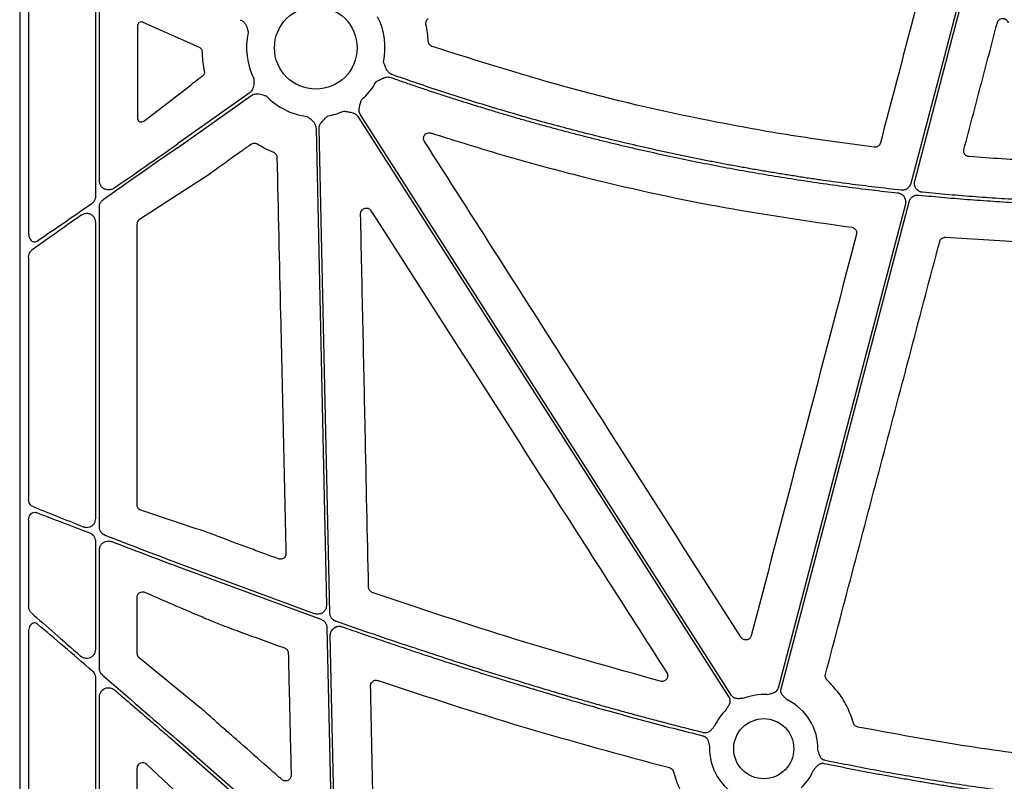
# Model space of a CAD drawing. Extents: x 61 to 1910, y 7 to 1481.
# Drawn here: x 61 to 192, y 540 to 642 of the extents above; entities that cross this region are included whole.
import ezdxf

# ---------------------------------------------------------------- set-up
doc = ezdxf.new("R2010")
doc.units = 0
doc.header["$LTSCALE"] = 5
doc.header["$MEASUREMENT"] = 0
doc.layers.get('0').update_dxf_attribs({"linetype": 'CONTINUOUS'})

# ---------------------------------------------------------------- blocks, each defined once
blk = doc.blocks.new('STORMBRIXX čeona stjenka - nacrt')
for p, q in [((-291, 563), (-291, 14.99)), ((-289.82, 237.22), (-289.82, 199.28)), ((-280.88, 204.28), (-280.88, 234.39)), ((-280.41, 206.31), (-280.41, 233.27)), ((-275.32, 226.98), (-275.32, 214.6)), ((-267.16, 224.09), (-274.6, 227.4)), ((-267.16, 224.09), (-267.06, 224.04)), ((-274.49, 214.25), (-268.21, 219.08)), ((-260.49, 217.96), (-270, 211.22)), ((-270, 210.71), (-260.26, 217.62)), ((-251.58, 213.26), (-250.19, 149.84)), ((-260.42, 211.04), (-260.22, 211.18)), ((-275.05, 201.19), (-265.68, 207.29)), ((-280.41, 160.24), (-280.41, 202.8)), ((-280.88, 161.37), (-280.88, 200.76)), ((-275.39, 163.16), (-275.39, 200.58)), ((-167.81, 198.79), (-152.76, 197.87)), ((-289.82, 196.11), (-289.82, 163.94)), ((-289.82, 161.15), (-289.82, 149.74)), ((-280.88, 143.95), (-280.88, 158.28)), ((-280.41, 141.43), (-280.41, 157.16)), ((-251.79, 148.69), (-270, 155.41)), ((-270, 154.97), (-250.92, 147.94)), ((-275.39, 143.37), (-275.39, 150.89)), ((-267.97, 148.78), (-266.7, 148.25)), ((-265.39, 147.69), (-264.07, 147.16)), ((-250.12, 146.83), (-249.45, 116.5)), ((-289.82, 146.3), (-289.82, 91.07)), ((-266.98, 136.18), (-275.12, 142.81)), ((-280.88, 86.3), (-280.88, 140.13)), ((-280.41, 84.22), (-280.41, 137.62)), ((-264.3, 133.78), (-264.38, 133.85)), ((-251.45, 115.57), (-270, 131.87)), ((-274.09, 128.61), (-269.79, 124.56)), ((-275.39, 86.4), (-275.39, 128.15))]:
    blk.add_line(p, q)
at = {"flags": 128}
for points in [[(-163.42, 240.29), (-168.47, 221.06), (-172.44, 205.96)], [(-171.93, 206.28), (-166.94, 225.29), (-163.01, 240.22)], [(-196.3, 137.81), (-223.94, 181.08), (-245.66, 215.07)], [(-246, 214.85), (-218.36, 171.58), (-196.64, 137.59)], [(-249.75, 148.79), (-250.55, 184.9), (-251.17, 213.27)], [(-173.17, 203.21), (-182.65, 167.13), (-190.1, 138.79)], [(-189.7, 138.68), (-180.16, 174.99), (-172.66, 203.52)], [(-248.98, 113.93), (-249.38, 131.77), (-249.68, 145.78)], [(-270, 131.32), (-258.68, 121.37), (-249.78, 113.56)]]:
    blk.add_lwpolyline(points, dxfattribs=at)
for centre, radius in [((-251.61, 224.01), 5.5), ((-192.01, 130.72), 4)]:
    blk.add_circle(centre, radius)
for centre, radius, start, end in [((-251.61, 224.01), 9.21, 348.0601, 26.6677), ((-251.61, 224.01), 9.21, 167.1894, 206.6677), ((-251.61, 224.01), 9.21, 311.2597, 330.6917), ((-251.61, 224.01), 9.21, 224.0341, 262.5784), ((-251.61, 224.01), 9.21, 279.9448, 293.8933), ((-192.01, 130.72), 7.21, 86.4013, 111.4482), ((-192.01, 130.72), 7.21, 358.7905, 64.1448), ((-192.01, 130.72), 7.21, 133.7047, 155.5366), ((-192.01, 130.72), 7.21, 177.7987, 244.1448), ((-192.01, 130.72), 7.21, 313.7047, 336.5314)]:
    blk.add_arc(centre, radius, start, end)
for centre, major_axis, ratio, start_param, end_param in [((-274.8, 226.95), (0.458, -0.259), 0.937272, 1.673504, 3.629748), ((-274.8, 214.64), (0.443, 0.292), 0.923565, 2.593786, 4.789782), ((-270, 211.69), (30, 20.93), 0.010616, 4.417913, 4.704983), ((-270, 210.24), (30, 20.93), 0.010616, 1.56339, 1.899686), ((-270, 211.69), (30, 20.93), 0.010616, 4.032252, 4.315134), ((-270, 210.24), (30, 20.93), 0.010616, 2.005638, 2.266932), ((-274.61, 200.57), (0.755, -0.193), 0.960015, 2.418329, 3.382255), ((-270, 132.38), (30, -25.91), 0.009813, 4.015198, 4.274828), ((-270, 130.8), (30, -25.91), 0.009813, 1.965519, 2.249799), ((-274.61, 143.39), (0.76, 0.172), 0.961006, 2.926982, 3.786544), ((-270, 132.38), (30, -25.91), 0.009813, 4.381078, 4.720864), ((-274.61, 128.09), (0.653, -0.461), 0.91528, 1.416416, 3.714839)]:
    blk.add_ellipse(centre, major_axis=major_axis, ratio=ratio, start_param=start_param, end_param=end_param)
for points, knots in [([(-169.52, 237.91), (-170.68, 233.48), (-173, 224.63), (-175.33, 215.77), (-176.49, 211.35)], [0, 0, 0, 0, 0.5, 1, 1, 1, 1]), ([(-261.68, 227.75), (-261.54, 227.68), (-261.26, 227.53), (-260.9, 227.08), (-260.73, 226.62), (-260.64, 226.25), (-260.61, 226.12), (-260.6, 226.05), (-260.6, 226.05)], [0, 0, 0, 0, 0.225485, 0.450124, 0.808869, 0.902761, 0.996695, 1, 1, 1, 1]), ([(-236.95, 227.12), (-236.95, 227.16), (-236.97, 227.28), (-236.95, 227.49), (-236.84, 227.72), (-236.71, 227.84), (-236.65, 227.89)], [0, 0, 0, 0, 0.1301533, 0.4200047, 0.709972, 1, 1, 1, 1]), ([(-236.65, 224.86), (-236.67, 225.24), (-236.73, 226), (-236.88, 226.75), (-236.95, 227.12)], [0, 0, 0, 0, 0.498524, 1, 1, 1, 1]), ([(-165.38, 210.47), (-164.63, 213.29), (-163.15, 218.92), (-161.67, 224.55), (-160.93, 227.37)], [0, 0, 0, 0, 0.5000002, 1, 1, 1, 1]), ([(-160.93, 227.37), (-160.9, 227.43), (-160.85, 227.58), (-160.69, 227.76), (-160.47, 227.89), (-160.22, 227.94), (-159.97, 227.91), (-159.74, 227.78), (-159.56, 227.6), (-159.5, 227.43), (-159.47, 227.35)], [0, 0, 0, 0, 0.107314, 0.234461, 0.360908, 0.487311, 0.614328, 0.742403, 0.871219, 1, 1, 1, 1]), ([(-267.06, 224.04), (-267, 224.01), (-266.91, 223.96), (-266.81, 223.82), (-266.77, 223.7), (-266.76, 223.62), (-266.76, 223.59)], [0, 0, 0, 0, 0.382975, 0.646007, 0.860059, 1, 1, 1, 1]), ([(-236.14, 224.19), (-236.18, 224.21), (-236.3, 224.26), (-236.47, 224.39), (-236.61, 224.61), (-236.63, 224.78), (-236.65, 224.86)], [0, 0, 0, 0, 0.148499, 0.432226, 0.716115, 1, 1, 1, 1]), ([(-177.3, 210.79), (-180.78, 211.25), (-187.74, 212.17), (-201.1, 214.57), (-217.35, 218.23), (-229.87, 222.2), (-236.14, 224.19)], [0, 0, 0, 0, 0.174104, 0.348431, 0.673485, 1, 1, 1, 1]), ([(-266.76, 223.59), (-266.75, 223.44), (-266.74, 222.93), (-266.65, 221.99), (-266.51, 221.22), (-266.43, 220.81)], [0, 0, 0, 0, 0.152854, 0.549308, 1, 1, 1, 1]), ([(-241.46, 220.44), (-241.49, 220.45), (-241.55, 220.47), (-241.64, 220.52), (-241.73, 220.58), (-241.81, 220.64), (-241.89, 220.72), (-242, 220.83), (-242.12, 221.01), (-242.24, 221.22), (-242.34, 221.46), (-242.45, 221.74), (-242.54, 221.96), (-242.6, 222.1)], [0, 0, 0, 0, 0.048819, 0.09772, 0.147125, 0.197446, 0.24907, 0.302356, 0.421903, 0.559559, 0.650614, 0.786285, 1, 1, 1, 1]), ([(-266.62, 220.29), (-266.72, 220.22), (-267.03, 219.98), (-267.56, 219.58), (-268, 219.24), (-268.21, 219.08)], [0, 0, 0, 0, 0.182269, 0.591136, 1, 1, 1, 1]), ([(-266.43, 220.81), (-266.43, 220.76), (-266.42, 220.68), (-266.44, 220.55), (-266.49, 220.42), (-266.56, 220.34), (-266.61, 220.3), (-266.62, 220.29)], [0, 0, 0, 0, 0.202679, 0.405348, 0.610133, 0.913639, 1, 1, 1, 1]), ([(-243.58, 219.5), (-243.45, 219.57), (-243.23, 219.69), (-242.96, 219.83), (-242.73, 219.95), (-242.52, 220.04), (-242.28, 220.11), (-242.05, 220.13), (-241.84, 220.12), (-241.71, 220.08), (-241.64, 220.07)], [0, 0, 0, 0, 0.213906, 0.362728, 0.44062, 0.578315, 0.697787, 0.802613, 0.902291, 1, 1, 1, 1]), ([(-173.73, 205.07), (-174.31, 205.13), (-175.47, 205.26), (-177.19, 205.46), (-178.92, 205.67), (-180.65, 205.89), (-182.37, 206.12), (-184.1, 206.36), (-185.82, 206.61), (-187.54, 206.88), (-189.26, 207.15), (-190.97, 207.43), (-192.69, 207.72), (-194.4, 208.02), (-196.11, 208.33), (-197.82, 208.65), (-199.53, 208.98), (-201.23, 209.32), (-202.94, 209.67), (-204.64, 210.03), (-206.34, 210.4), (-208.61, 210.91), (-211.44, 211.57), (-214.82, 212.4), (-218.19, 213.27), (-221.55, 214.17), (-224.89, 215.12), (-228.23, 216.1), (-231.55, 217.13), (-234.87, 218.19), (-238.17, 219.29), (-240.36, 220.06), (-241.46, 220.44)], [0, 0, 0, 0, 0.025024, 0.050041, 0.075051, 0.100055, 0.125054, 0.150049, 0.175041, 0.200029, 0.225016, 0.250002, 0.274989, 0.299976, 0.324964, 0.349955, 0.37495, 0.399948, 0.424952, 0.449961, 0.474977, 0.500001, 0.550039, 0.600051, 0.650043, 0.700022, 0.749995, 0.799968, 0.849948, 0.899942, 0.949958, 1, 1, 1, 1]), ([(-259.85, 219.87), (-259.85, 219.87), (-259.85, 219.8), (-259.84, 219.67), (-259.84, 219.29), (-259.89, 218.81), (-260.14, 218.28), (-260.37, 218.07), (-260.49, 217.96)], [0, 0, 0, 0, 0.003286, 0.097237, 0.191123, 0.549869, 0.774492, 1, 1, 1, 1]), ([(-241.64, 220.07), (-241.1, 219.87), (-240.01, 219.49), (-238.37, 218.93), (-236.72, 218.37), (-235.08, 217.83), (-233.43, 217.3), (-231.78, 216.77), (-230.12, 216.26), (-228.47, 215.75), (-226.81, 215.25), (-225.14, 214.77), (-223.48, 214.29), (-221.81, 213.82), (-220.14, 213.37), (-218.47, 212.92), (-216.79, 212.48), (-215.11, 212.05), (-213.43, 211.63), (-211.74, 211.22), (-210.06, 210.82), (-207.8, 210.3), (-204.98, 209.68), (-201.59, 208.97), (-198.19, 208.29), (-194.78, 207.66), (-191.37, 207.07), (-187.95, 206.52), (-184.52, 206), (-181.09, 205.53), (-177.65, 205.09), (-175.35, 204.83), (-174.2, 204.7)], [0, 0, 0, 0, 0.025024, 0.050041, 0.075051, 0.100055, 0.125054, 0.150049, 0.17504, 0.200029, 0.225016, 0.250003, 0.274989, 0.299976, 0.324965, 0.349956, 0.37495, 0.399949, 0.424952, 0.449962, 0.474978, 0.500001, 0.550039, 0.60005, 0.650042, 0.700022, 0.749995, 0.799968, 0.849949, 0.899943, 0.949958, 1, 1, 1, 1]), ([(-260.26, 217.62), (-260.12, 217.7), (-259.84, 217.86), (-259.26, 217.91), (-258.79, 217.8), (-258.43, 217.68), (-258.3, 217.63), (-258.24, 217.6), (-258.24, 217.6)], [0, 0, 0, 0, 0.225499, 0.450143, 0.80887, 0.902761, 0.996702, 1, 1, 1, 1]), ([(-245.66, 215.07), (-245.67, 215.1), (-245.71, 215.16), (-245.75, 215.25), (-245.79, 215.35), (-245.81, 215.45), (-245.83, 215.55), (-245.84, 215.71), (-245.83, 215.93), (-245.79, 216.16), (-245.72, 216.41), (-245.64, 216.7), (-245.58, 216.94), (-245.54, 217.08)], [0, 0, 0, 0, 0.048809, 0.097706, 0.147116, 0.197445, 0.249082, 0.302385, 0.421776, 0.559539, 0.649292, 0.786223, 1, 1, 1, 1]), ([(-252.8, 214.87), (-252.8, 214.87), (-252.74, 214.83), (-252.63, 214.76), (-252.31, 214.55), (-251.95, 214.24), (-251.65, 213.74), (-251.6, 213.42), (-251.58, 213.26)], [0, 0, 0, 0, 0.003291, 0.097234, 0.191112, 0.549853, 0.774498, 1, 1, 1, 1]), ([(-251.17, 213.27), (-251.17, 213.31), (-251.17, 213.38), (-251.16, 213.48), (-251.14, 213.58), (-251.11, 213.68), (-251.06, 213.78), (-250.99, 213.92), (-250.87, 214.1), (-250.71, 214.28), (-250.53, 214.46), (-250.31, 214.66), (-250.13, 214.83), (-250.02, 214.93)], [0, 0, 0, 0, 0.048809, 0.097706, 0.147116, 0.197445, 0.249082, 0.302385, 0.421776, 0.559539, 0.649292, 0.786223, 1, 1, 1, 1]), ([(-247.88, 215.58), (-247.74, 215.56), (-247.5, 215.52), (-247.19, 215.47), (-246.95, 215.42), (-246.71, 215.36), (-246.48, 215.27), (-246.29, 215.15), (-246.12, 215.01), (-246.04, 214.9), (-246, 214.85)], [0, 0, 0, 0, 0.213837, 0.350709, 0.440586, 0.578169, 0.697812, 0.802607, 0.902274, 1, 1, 1, 1]), ([(-237.15, 211.56), (-237.16, 211.58), (-237.22, 211.67), (-237.28, 211.86), (-237.27, 212.11), (-237.18, 212.35), (-237.01, 212.55), (-236.79, 212.68), (-236.54, 212.73), (-236.37, 212.69), (-236.29, 212.68)], [0, 0, 0, 0, 0.037637, 0.174875, 0.311726, 0.448549, 0.585737, 0.723556, 0.861798, 1, 1, 1, 1]), ([(-236.29, 212.68), (-232.94, 211.62), (-226.24, 209.52), (-213.61, 206.15), (-198.33, 202.73), (-186.32, 200.99), (-180.31, 200.12)], [0, 0, 0, 0, 0.183164, 0.366545, 0.682711, 1, 1, 1, 1]), ([(-263.13, 209.13), (-262.78, 209.38), (-262.55, 209.54), (-262.32, 209.7), (-262.08, 209.86), (-261.85, 210.03), (-261.62, 210.19), (-261.22, 210.47), (-260.82, 210.76), (-260.42, 211.04)], [0, 0, 0, 0, 0.000844158, 0.000844158, 0.000844158, 0.001688315, 0.001688315, 0.001688315, 0.003162635, 0.003162635, 0.003162635, 0.003162635]), ([(-260.22, 211.18), (-260.19, 211.2), (-260.09, 211.26), (-259.89, 211.32), (-259.63, 211.32), (-259.48, 211.24), (-259.4, 211.21)], [0, 0, 0, 0, 0.130348, 0.420236, 0.710104, 1, 1, 1, 1]), ([(-259.4, 211.21), (-259.09, 211.03), (-258.4, 210.62), (-257.66, 210.3), (-257.25, 210.12)], [0, 0, 0, 0, 0.443189, 1, 1, 1, 1]), ([(-195.03, 145.54), (-198.8, 151.45), (-206.33, 163.26), (-220.37, 185.27), (-230.65, 201.37), (-237.15, 211.56)], [0, 0, 0, 0, 0.268433, 0.536865, 1, 1, 1, 1]), ([(-176.49, 211.35), (-176.49, 211.33), (-176.52, 211.22), (-176.62, 211.06), (-176.81, 210.89), (-177.05, 210.79), (-177.22, 210.79), (-177.3, 210.79)], [0, 0, 0, 0, 0.060612, 0.295422, 0.530205, 0.765103, 1, 1, 1, 1]), ([(-257.25, 210.12), (-257.21, 210.11), (-257.1, 210.06), (-256.94, 209.92), (-256.81, 209.7), (-256.79, 209.53), (-256.78, 209.45)], [0, 0, 0, 0, 0.130698, 0.420503, 0.710234, 1, 1, 1, 1]), ([(-164.71, 209.53), (-164.73, 209.53), (-164.82, 209.54), (-165, 209.6), (-165.21, 209.76), (-165.35, 209.97), (-165.42, 210.22), (-165.39, 210.39), (-165.38, 210.47)], [0, 0, 0, 0, 0.036118, 0.228615, 0.421147, 0.613929, 0.806978, 1, 1, 1, 1]), ([(-265.68, 207.29), (-265.31, 207.55), (-264.83, 207.89), (-263.95, 208.53), (-263.47, 208.88), (-263.13, 209.13)], [0, 0, 0, 0, 0.475284, 0.621517, 1, 1, 1, 1]), ([(-256.78, 209.45), (-256.62, 202.44), (-256.34, 190.15), (-255.94, 172.57), (-255.7, 161.99), (-255.58, 156.71)], [0, 0, 0, 0, 0.3984783, 0.6992383, 1, 1, 1, 1]), ([(-278.49, 205.31), (-278.55, 205.28), (-278.73, 205.16), (-279.09, 205.08), (-279.51, 205.12), (-279.89, 205.29), (-280.18, 205.57), (-280.37, 205.92), (-280.4, 206.18), (-280.41, 206.31)], [0, 0, 0, 0, 0.077573, 0.241593, 0.405351, 0.563233, 0.712549, 0.85644, 1, 1, 1, 1]), ([(-172.44, 205.96), (-172.45, 205.92), (-172.47, 205.85), (-172.52, 205.76), (-172.56, 205.66), (-172.64, 205.54), (-172.75, 205.41), (-172.92, 205.27), (-173.11, 205.16), (-173.31, 205.09), (-173.52, 205.06), (-173.66, 205.06), (-173.73, 205.07)], [0, 0, 0, 0, 0.062576, 0.124578, 0.18649, 0.2488, 0.373975, 0.499461, 0.624668, 0.75019, 0.874758, 1, 1, 1, 1]), ([(-170.89, 204.78), (-170.92, 204.78), (-170.99, 204.79), (-171.09, 204.81), (-171.19, 204.84), (-171.29, 204.88), (-171.42, 204.96), (-171.59, 205.08), (-171.77, 205.28), (-171.89, 205.51), (-171.96, 205.73), (-171.98, 205.93), (-171.97, 206.11), (-171.95, 206.22), (-171.93, 206.28)], [0, 0, 0, 0, 0.050318, 0.100027, 0.149497, 0.199103, 0.249215, 0.374419, 0.499879, 0.625136, 0.750657, 0.833802, 0.916336, 1, 1, 1, 1]), ([(-174.2, 204.7), (-174.16, 204.7), (-174.1, 204.69), (-174, 204.67), (-173.9, 204.63), (-173.81, 204.59), (-173.67, 204.52), (-173.5, 204.39), (-173.33, 204.2), (-173.21, 203.97), (-173.15, 203.74), (-173.13, 203.54), (-173.13, 203.37), (-173.16, 203.26), (-173.17, 203.21)], [0, 0, 0, 0, 0.050352, 0.1001, 0.149611, 0.199255, 0.2494, 0.374688, 0.500233, 0.625556, 0.751144, 0.83412, 0.916502, 1, 1, 1, 1]), ([(-172.66, 203.52), (-172.65, 203.55), (-172.63, 203.62), (-172.59, 203.72), (-172.54, 203.81), (-172.47, 203.93), (-172.35, 204.07), (-172.19, 204.21), (-172, 204.31), (-171.8, 204.38), (-171.59, 204.42), (-171.45, 204.41), (-171.38, 204.41)], [0, 0, 0, 0, 0.0623589, 0.1241535, 0.1858574, 0.2479464, 0.3735627, 0.4994948, 0.6251073, 0.7510418, 0.8751828, 1, 1, 1, 1]), ([(-171.38, 204.41), (-170.81, 204.35), (-169.66, 204.24), (-167.94, 204.09), (-166.21, 203.94), (-164.49, 203.8), (-162.77, 203.68), (-161.04, 203.56), (-159.32, 203.45), (-157.59, 203.36), (-155.87, 203.27), (-154.14, 203.19), (-152.41, 203.13), (-150.68, 203.07), (-149.53, 203.04), (-148.96, 203.03)], [0, 0, 0, 0, 0.076951, 0.153888, 0.230814, 0.307731, 0.384641, 0.461547, 0.538453, 0.615359, 0.692269, 0.769186, 0.846112, 0.923049, 1, 1, 1, 1]), ([(-149.71, 203.46), (-150.3, 203.48), (-151.48, 203.51), (-153.25, 203.57), (-155.02, 203.65), (-156.78, 203.73), (-158.55, 203.82), (-160.31, 203.93), (-162.08, 204.04), (-163.84, 204.17), (-165.6, 204.3), (-167.37, 204.45), (-169.13, 204.61), (-170.3, 204.72), (-170.89, 204.78)], [0, 0, 0, 0, 0.08336, 0.166705, 0.250039, 0.333364, 0.416684, 0.5, 0.583316, 0.666636, 0.749961, 0.833295, 0.91664, 1, 1, 1, 1]), ([(-281.4, 203.3), (-281.38, 203.32), (-281.25, 203.41), (-281.06, 203.62), (-280.91, 203.95), (-280.89, 204.18), (-280.88, 204.28)], [0, 0, 0, 0, 0.079717, 0.412048, 0.741305, 1, 1, 1, 1]), ([(-280.41, 202.8), (-280.41, 202.81), (-280.41, 202.97), (-280.35, 203.25), (-280.15, 203.57), (-279.98, 203.72), (-279.9, 203.78)], [0, 0, 0, 0, 0.0419419, 0.3883694, 0.7380857, 1, 1, 1, 1]), ([(-280.88, 200.76), (-280.9, 200.9), (-280.93, 201.18), (-281.16, 201.56), (-281.51, 201.84), (-281.96, 201.97), (-282.41, 201.93), (-282.69, 201.81), (-282.82, 201.72), (-282.84, 201.71)], [0, 0, 0, 0, 0.145924, 0.296348, 0.462862, 0.641712, 0.820904, 0.977576, 1, 1, 1, 1]), ([(-245.65, 201.91), (-245.64, 201.97), (-245.64, 202.12), (-245.55, 202.33), (-245.38, 202.52), (-245.16, 202.65), (-244.91, 202.7), (-244.66, 202.66), (-244.42, 202.54), (-244.32, 202.4), (-244.27, 202.33)], [0, 0, 0, 0, 0.0902213, 0.2198539, 0.3489417, 0.4780191, 0.607587, 0.7380238, 0.869024, 1, 1, 1, 1]), ([(-244.59, 152.23), (-244.74, 159.23), (-244.99, 171.01), (-245.34, 187.58), (-245.55, 197.14), (-245.65, 201.91)], [0, 0, 0, 0, 0.4229602, 0.7114794, 1, 1, 1, 1]), ([(-244.27, 202.33), (-240.49, 196.43), (-232.94, 184.63), (-219.82, 164.12), (-210.47, 149.53), (-204.91, 140.83)], [0, 0, 0, 0, 0.287904, 0.575808, 1, 1, 1, 1]), ([(-289.82, 199.28), (-289.81, 199.15), (-289.79, 198.88), (-289.64, 198.53), (-289.41, 198.28), (-289.15, 198.16), (-288.9, 198.17), (-288.76, 198.25), (-288.69, 198.28)], [0, 0, 0, 0, 0.186769, 0.37438, 0.556212, 0.723092, 0.874925, 1, 1, 1, 1]), ([(-180.31, 200.12), (-180.22, 200.1), (-180.05, 200.06), (-179.84, 199.9), (-179.7, 199.69), (-179.63, 199.44), (-179.66, 199.27), (-179.67, 199.19)], [0, 0, 0, 0, 0.206784, 0.405078, 0.60334, 0.801664, 1, 1, 1, 1]), ([(-183.8, 140.6), (-181.27, 150.2), (-176.2, 169.41), (-171.13, 188.63), (-168.6, 198.23)], [0, 0, 0, 0, 0.499995, 1, 1, 1, 1]), ([(-168.6, 198.23), (-168.6, 198.25), (-168.57, 198.34), (-168.49, 198.5), (-168.3, 198.68), (-168.06, 198.79), (-167.9, 198.79), (-167.81, 198.79)], [0, 0, 0, 0, 0.035249, 0.276327, 0.517476, 0.758735, 1, 1, 1, 1]), ([(-289.82, 196.11), (-289.82, 196.14), (-289.82, 196.29), (-289.77, 196.56), (-289.63, 196.86), (-289.48, 197), (-289.41, 197.06)], [0, 0, 0, 0, 0.0875032, 0.4007903, 0.6992641, 1, 1, 1, 1]), ([(-289.28, 162.97), (-289.34, 163), (-289.48, 163.07), (-289.66, 163.28), (-289.8, 163.59), (-289.82, 163.83), (-289.82, 163.94)], [0, 0, 0, 0, 0.185671, 0.455617, 0.728364, 1, 1, 1, 1]), ([(-289.28, 162.97), (-288.24, 162.54), (-286.13, 161.69), (-283.77, 160.75), (-282.58, 160.27)], [0, 0, 0, 0, 0.495887, 1, 1, 1, 1]), ([(-274.88, 162.47), (-274.97, 162.51), (-275.13, 162.58), (-275.29, 162.78), (-275.37, 162.97), (-275.38, 163.09), (-275.39, 163.16)], [0, 0, 0, 0, 0.381461, 0.637577, 0.818366, 1, 1, 1, 1]), ([(-266.46, 159.66), (-267.87, 160.12), (-270.68, 161.05), (-273.48, 162), (-274.88, 162.47)], [0, 0, 0, 0, 0.499998, 1, 1, 1, 1]), ([(-289.82, 161.15), (-289.82, 161.23), (-289.81, 161.42), (-289.72, 161.71), (-289.55, 161.97), (-289.33, 162.14), (-289.08, 162.22), (-288.91, 162.17), (-288.82, 162.15)], [0, 0, 0, 0, 0.119006, 0.302651, 0.480817, 0.654432, 0.827171, 1, 1, 1, 1]), ([(-281.66, 159.4), (-282.91, 159.88), (-285.43, 160.85), (-287.69, 161.71), (-288.82, 162.15)], [0, 0, 0, 0, 0.495483, 1, 1, 1, 1]), ([(-282.58, 160.27), (-282.44, 160.23), (-282.16, 160.15), (-281.74, 160.21), (-281.38, 160.38), (-281.11, 160.65), (-280.92, 160.99), (-280.9, 161.24), (-280.88, 161.37)], [0, 0, 0, 0, 0.189882, 0.37202, 0.539611, 0.69604, 0.848225, 1, 1, 1, 1]), ([(-279.64, 159.11), (-279.64, 159.11), (-279.73, 159.14), (-279.92, 159.26), (-280.18, 159.5), (-280.37, 159.85), (-280.4, 160.11), (-280.41, 160.24)], [0, 0, 0, 0, 0.000134, 0.197669, 0.471243, 0.735959, 1, 1, 1, 1]), ([(-280.88, 158.28), (-280.89, 158.37), (-280.9, 158.57), (-281.03, 158.9), (-281.27, 159.19), (-281.51, 159.34), (-281.64, 159.39), (-281.66, 159.4)], [0, 0, 0, 0, 0.169619, 0.405457, 0.702038, 0.95167, 1, 1, 1, 1]), ([(-270, 155.41), (-271.62, 156.03), (-274.9, 157.26), (-278.05, 158.49), (-279.64, 159.11)], [0, 0, 0, 0, 0.4941203, 1, 1, 1, 1]), ([(-265, 159.13), (-265.43, 159.29), (-265.96, 159.48), (-266.38, 159.63), (-266.46, 159.66)], [0, 0, 0, 0, 0.812409, 1, 1, 1, 1]), ([(-262.41, 158.14), (-262.64, 158.23), (-262.88, 158.32), (-263.12, 158.41), (-263.36, 158.5), (-263.59, 158.59), (-263.83, 158.68)], [0, 0, 0, 0, 0.000760545, 0.000760545, 0.000760545, 0.001521092, 0.001521092, 0.001521092, 0.001521092]), ([(-280.41, 157.16), (-280.41, 157.23), (-280.39, 157.45), (-280.26, 157.79), (-279.97, 158.12), (-279.59, 158.32), (-279.17, 158.4), (-278.89, 158.32), (-278.75, 158.29)], [0, 0, 0, 0, 0.095948, 0.269023, 0.450746, 0.635339, 0.817618, 1, 1, 1, 1]), ([(-278.75, 158.29), (-277.33, 157.75), (-274.46, 156.65), (-271.5, 155.53), (-270, 154.97)], [0, 0, 0, 0, 0.49516, 1, 1, 1, 1]), ([(-256.58, 155.99), (-257.19, 156.21), (-258.47, 156.68), (-260.41, 157.4), (-261.74, 157.9), (-262.41, 158.14)], [0, 0, 0, 0, 0.31389, 0.656943, 1, 1, 1, 1]), ([(-255.58, 156.71), (-255.58, 156.64), (-255.59, 156.49), (-255.68, 156.28), (-255.86, 156.09), (-256.08, 155.97), (-256.34, 155.92), (-256.5, 155.96), (-256.58, 155.99)], [0, 0, 0, 0, 0.133827, 0.306996, 0.479962, 0.653094, 0.826551, 1, 1, 1, 1]), ([(-244.09, 151.53), (-244.14, 151.55), (-244.26, 151.61), (-244.43, 151.75), (-244.56, 151.97), (-244.58, 152.14), (-244.59, 152.23)], [0, 0, 0, 0, 0.16798, 0.44511, 0.72257, 1, 1, 1, 1]), ([(-275.39, 150.89), (-275.38, 150.93), (-275.38, 151.02), (-275.33, 151.18), (-275.22, 151.36), (-275.01, 151.54), (-274.69, 151.64), (-274.44, 151.57), (-274.32, 151.53)], [0, 0, 0, 0, 0.0551397, 0.1537134, 0.2747771, 0.4283374, 0.7153159, 1, 1, 1, 1]), ([(-274.32, 151.53), (-273.41, 151.14), (-272.51, 150.74), (-271.6, 150.35), (-270.39, 149.82), (-269.18, 149.3), (-267.97, 148.78)], [0.000000017, 0.000000017, 0.000000017, 0.000000017, 0.004030149, 0.004030149, 0.004030149, 0.009387511, 0.009387511, 0.009387511, 0.009387511]), ([(-205.73, 139.7), (-212.17, 141.5), (-225.07, 145.09), (-237.75, 149.39), (-244.09, 151.53)], [0, 0, 0, 0, 0.499647, 1, 1, 1, 1]), ([(-289.46, 148.79), (-289.51, 148.85), (-289.65, 148.99), (-289.79, 149.33), (-289.81, 149.61), (-289.82, 149.74)], [0, 0, 0, 0, 0.255043, 0.628642, 1, 1, 1, 1]), ([(-250.19, 149.84), (-250.19, 149.76), (-250.2, 149.63), (-250.26, 149.36), (-250.42, 149.07), (-250.72, 148.8), (-251.09, 148.63), (-251.47, 148.6), (-251.69, 148.66), (-251.79, 148.69)], [0, 0, 0, 0, 0.108676, 0.174855, 0.349132, 0.523373, 0.697576, 0.871762, 1, 1, 1, 1]), ([(-266.7, 148.25), (-266.36, 148.1), (-265.95, 147.92), (-265.47, 147.72), (-265.39, 147.69)], [0, 0, 0, 0, 0.843924, 1, 1, 1, 1]), ([(-248.95, 147.68), (-248.98, 147.69), (-249.03, 147.72), (-249.11, 147.76), (-249.19, 147.8), (-249.29, 147.87), (-249.41, 147.97), (-249.53, 148.11), (-249.62, 148.26), (-249.69, 148.43), (-249.74, 148.61), (-249.75, 148.73), (-249.75, 148.79)], [0, 0, 0, 0, 0.06261, 0.124764, 0.186815, 0.249115, 0.374472, 0.500196, 0.625559, 0.751292, 0.875254, 1, 1, 1, 1]), ([(-288.64, 147.3), (-288.71, 147.35), (-288.85, 147.45), (-289.09, 147.47), (-289.32, 147.4), (-289.53, 147.23), (-289.7, 146.97), (-289.8, 146.64), (-289.82, 146.41), (-289.82, 146.3)], [0, 0, 0, 0, 0.134853, 0.270341, 0.401804, 0.537552, 0.686415, 0.853252, 1, 1, 1, 1]), ([(-264.07, 147.16), (-263.2, 146.84), (-261.39, 146.17), (-258.62, 145.15), (-256.72, 144.47), (-255.77, 144.13)], [0, 0, 0, 0, 0.314022, 0.657012, 1, 1, 1, 1]), ([(-250.92, 147.94), (-250.8, 147.88), (-250.62, 147.8), (-250.42, 147.61), (-250.3, 147.45), (-250.21, 147.28), (-250.14, 147.07), (-250.13, 146.92), (-250.12, 146.83)], [0, 0, 0, 0, 0.278463, 0.412213, 0.549954, 0.687676, 0.825399, 1, 1, 1, 1]), ([(-249.68, 145.78), (-249.68, 145.82), (-249.68, 145.9), (-249.67, 146.01), (-249.65, 146.13), (-249.61, 146.24), (-249.54, 146.4), (-249.41, 146.59), (-249.2, 146.79), (-248.98, 146.91), (-248.8, 146.97), (-248.64, 147), (-248.47, 147.02), (-248.27, 147), (-248.15, 146.96), (-248.09, 146.94)], [0, 0, 0, 0, 0.050403, 0.100045, 0.149383, 0.198885, 0.24901, 0.374179, 0.499576, 0.624974, 0.688038, 0.75078, 0.833918, 0.916269, 1, 1, 1, 1]), ([(-200.03, 132.85), (-200.7, 133.01), (-202.03, 133.35), (-204.04, 133.86), (-206.05, 134.39), (-208.08, 134.93), (-210.11, 135.48), (-212.16, 136.04), (-214.22, 136.62), (-216.29, 137.21), (-218.36, 137.81), (-220.45, 138.42), (-222.55, 139.05), (-225.53, 139.95), (-229.4, 141.15), (-234.19, 142.69), (-239.04, 144.29), (-243.98, 145.95), (-247.28, 147.1), (-248.95, 147.68)], [0, 0, 0, 0, 0.040218, 0.080693, 0.121428, 0.162422, 0.203676, 0.245192, 0.28697, 0.32901, 0.371315, 0.413884, 0.456717, 0.499817, 0.596344, 0.694619, 0.794648, 0.89644, 1, 1, 1, 1]), ([(-248.09, 146.94), (-247.27, 146.66), (-245.64, 146.09), (-243.19, 145.25), (-240.76, 144.43), (-238.35, 143.62), (-235.96, 142.83), (-233.59, 142.06), (-231.23, 141.31), (-228.89, 140.56), (-226.56, 139.84), (-223.65, 138.95), (-220.14, 137.9), (-216.06, 136.71), (-212.02, 135.57), (-208.01, 134.48), (-204.05, 133.43), (-201.41, 132.77), (-200.11, 132.44)], [0, 0, 0, 0, 0.051961, 0.103491, 0.154591, 0.205261, 0.255503, 0.305316, 0.354703, 0.403663, 0.452199, 0.50031, 0.586154, 0.670965, 0.754749, 0.837512, 0.91926, 1, 1, 1, 1]), ([(-193.67, 145.75), (-193.71, 145.61), (-193.79, 145.48), (-194, 145.29), (-194.14, 145.22), (-194.42, 145.18), (-194.57, 145.2), (-194.84, 145.32), (-194.95, 145.42), (-195.03, 145.54)], [0, 0, 0, 0, 0.25, 0.25, 0.5, 0.5, 0.75, 0.75, 1, 1, 1, 1]), ([(-255.77, 144.13), (-255.72, 144.11), (-255.6, 144.06), (-255.43, 143.91), (-255.3, 143.69), (-255.28, 143.52), (-255.27, 143.44)], [0, 0, 0, 0, 0.159681, 0.439857, 0.719932, 1, 1, 1, 1]), ([(-282.94, 143.09), (-282.82, 143.01), (-282.58, 142.83), (-282.15, 142.75), (-281.74, 142.8), (-281.38, 142.97), (-281.11, 143.23), (-280.92, 143.57), (-280.9, 143.82), (-280.88, 143.95)], [0, 0, 0, 0, 0.156563, 0.320925, 0.473034, 0.613084, 0.744242, 0.872302, 1, 1, 1, 1]), ([(-255.27, 143.44), (-255.21, 140.73), (-255.08, 135.32), (-254.96, 129.91), (-254.89, 127.2)], [0, 0, 0, 0, 0.5, 1, 1, 1, 1]), ([(-280.88, 140.13), (-280.89, 140.25), (-280.91, 140.49), (-281.07, 140.81), (-281.23, 140.97), (-281.3, 141.04)], [0, 0, 0, 0, 0.32845, 0.706635, 1, 1, 1, 1]), ([(-280, 140.53), (-280.08, 140.61), (-280.24, 140.78), (-280.39, 141.1), (-280.4, 141.33), (-280.41, 141.43)], [0, 0, 0, 0, 0.327457, 0.707615, 1, 1, 1, 1]), ([(-204.91, 140.83), (-204.9, 140.83), (-204.85, 140.74), (-204.79, 140.57), (-204.78, 140.32), (-204.86, 140.07), (-205.01, 139.87), (-205.23, 139.73), (-205.48, 139.66), (-205.64, 139.69), (-205.73, 139.7)], [0, 0, 0, 0, 0.017622, 0.158565, 0.298709, 0.438348, 0.578027, 0.718304, 0.859158, 1, 1, 1, 1]), ([(-183.59, 139.86), (-183.6, 139.87), (-183.67, 139.94), (-183.77, 140.1), (-183.84, 140.35), (-183.82, 140.52), (-183.8, 140.6)], [0, 0, 0, 0, 0.065435, 0.37677, 0.688399, 1, 1, 1, 1]), ([(-244.32, 139.07), (-244.32, 139.13), (-244.31, 139.27), (-244.22, 139.48), (-244.05, 139.67), (-243.83, 139.8), (-243.58, 139.85), (-243.41, 139.81), (-243.33, 139.79)], [0, 0, 0, 0, 0.120245, 0.295974, 0.471794, 0.647785, 0.823879, 1, 1, 1, 1]), ([(-243.84, 116.13), (-243.92, 119.95), (-244.08, 127.6), (-244.24, 135.24), (-244.32, 139.07)], [0, 0, 0, 0, 0.4999996, 1, 1, 1, 1]), ([(-243.33, 139.79), (-236.93, 137.68), (-224.12, 133.46), (-211.09, 129.96), (-204.57, 128.2)], [0, 0, 0, 0, 0.49967, 1, 1, 1, 1]), ([(-180.07, 134.13), (-180.31, 134.83), (-180.79, 136.24), (-181.98, 138.2), (-183.05, 139.3), (-183.59, 139.86)], [0, 0, 0, 0, 0.3266365, 0.6575511, 1, 1, 1, 1]), ([(-280.41, 137.62), (-280.41, 137.65), (-280.41, 137.71), (-280.4, 137.81), (-280.38, 137.9), (-280.34, 138.03), (-280.28, 138.18), (-280.14, 138.4), (-279.92, 138.61), (-279.61, 138.78), (-279.28, 138.85), (-278.99, 138.83), (-278.75, 138.76), (-278.56, 138.67), (-278.45, 138.59), (-278.4, 138.54)], [0, 0, 0, 0, 0.033525, 0.066894, 0.100351, 0.134134, 0.203594, 0.273872, 0.407031, 0.533868, 0.653348, 0.772399, 0.849317, 0.924434, 1, 1, 1, 1]), ([(-278.4, 138.54), (-278.22, 138.39), (-277.86, 138.08), (-277.3, 137.6), (-276.73, 137.11), (-276.13, 136.6), (-275.52, 136.07), (-274.89, 135.53), (-274.24, 134.97), (-273.54, 134.37), (-272.78, 133.72), (-271.93, 132.98), (-271, 132.18), (-270.34, 131.61), (-270, 131.32)], [0, 0, 0, 0, 0.0644829, 0.1311651, 0.2000471, 0.2711294, 0.3444124, 0.4198964, 0.4975816, 0.5771263, 0.6671404, 0.7676241, 0.8785773, 1, 1, 1, 1]), ([(-196.64, 137.59), (-196.63, 137.57), (-196.6, 137.51), (-196.56, 137.43), (-196.53, 137.35), (-196.51, 137.26), (-196.5, 137.17), (-196.5, 137.03), (-196.52, 136.84), (-196.6, 136.62), (-196.71, 136.43), (-196.84, 136.2), (-196.93, 136.04), (-196.99, 135.93)], [0, 0, 0, 0, 0.050417, 0.100082, 0.149483, 0.199114, 0.249466, 0.301005, 0.427904, 0.566519, 0.685121, 0.795071, 1, 1, 1, 1]), ([(-194.64, 137.43), (-194.77, 137.42), (-194.95, 137.41), (-195.21, 137.38), (-195.43, 137.37), (-195.66, 137.39), (-195.88, 137.45), (-196.05, 137.55), (-196.19, 137.67), (-196.26, 137.77), (-196.3, 137.81)], [0, 0, 0, 0, 0.205, 0.314988, 0.43363, 0.572017, 0.699233, 0.800924, 0.899866, 1, 1, 1, 1]), ([(-190.1, 138.79), (-190.11, 138.76), (-190.13, 138.7), (-190.16, 138.62), (-190.2, 138.54), (-190.26, 138.47), (-190.31, 138.4), (-190.41, 138.3), (-190.57, 138.19), (-190.78, 138.1), (-191, 138.04), (-191.25, 137.99), (-191.44, 137.94), (-191.56, 137.91)], [0, 0, 0, 0, 0.050417, 0.100082, 0.149483, 0.199114, 0.249466, 0.301005, 0.427904, 0.566519, 0.685121, 0.795071, 1, 1, 1, 1]), ([(-188.86, 137.2), (-188.95, 137.29), (-189.09, 137.42), (-189.29, 137.59), (-189.44, 137.75), (-189.59, 137.93), (-189.68, 138.13), (-189.73, 138.32), (-189.74, 138.51), (-189.71, 138.62), (-189.7, 138.68)], [0, 0, 0, 0, 0.205, 0.314988, 0.43363, 0.572017, 0.699233, 0.800924, 0.899866, 1, 1, 1, 1]), ([(-264.38, 133.85), (-264.86, 134.29), (-265.48, 134.85), (-266.35, 135.63), (-266.72, 135.95), (-266.98, 136.18)], [0, 0, 0, 0, 0.526766, 0.672426, 1, 1, 1, 1]), ([(-261.67, 131.49), (-261.89, 131.68), (-262.33, 132.07), (-263.21, 132.83), (-263.86, 133.4), (-264.3, 133.78)], [0, 0, 0, 0, 0.25191, 0.503815, 1, 1, 1, 1]), ([(-198.57, 133.7), (-198.65, 133.61), (-198.78, 133.47), (-198.95, 133.28), (-199.1, 133.12), (-199.28, 132.97), (-199.48, 132.87), (-199.67, 132.82), (-199.86, 132.81), (-199.97, 132.83), (-200.03, 132.85)], [0, 0, 0, 0, 0.204981, 0.314987, 0.433664, 0.572016, 0.699287, 0.800961, 0.899885, 1, 1, 1, 1]), ([(-179.49, 133.6), (-179.51, 133.61), (-179.61, 133.63), (-179.79, 133.72), (-179.97, 133.9), (-180.04, 134.05), (-180.07, 134.13)], [0, 0, 0, 0, 0.079488, 0.386097, 0.693053, 1, 1, 1, 1]), ([(-200.11, 132.44), (-200.08, 132.43), (-200.02, 132.41), (-199.94, 132.38), (-199.86, 132.34), (-199.78, 132.29), (-199.71, 132.23), (-199.61, 132.13), (-199.5, 131.98), (-199.41, 131.76), (-199.35, 131.55), (-199.3, 131.36), (-199.26, 131.18), (-199.23, 131.06), (-199.21, 131)], [0, 0, 0, 0, 0.050427, 0.100102, 0.149511, 0.199151, 0.249511, 0.301059, 0.427899, 0.566549, 0.685114, 0.795044, 0.893182, 1, 1, 1, 1]), ([(-139.38, 128.24), (-144.38, 128.65), (-153.6, 129.4), (-166.98, 131.28), (-175.32, 132.83), (-179.49, 133.6)], [0, 0, 0, 0, 0.371439, 0.68548, 1, 1, 1, 1]), ([(-256.14, 126.62), (-256.26, 126.73), (-256.89, 127.28), (-258.73, 128.9), (-260.45, 130.42), (-261.67, 131.49)], [0, 0, 0, 0, 0.067828, 0.33915, 1, 1, 1, 1]), ([(-183.85, 129.16), (-183.88, 129.17), (-183.94, 129.18), (-184.02, 129.21), (-184.11, 129.25), (-184.18, 129.3), (-184.25, 129.35), (-184.36, 129.45), (-184.47, 129.6), (-184.58, 129.81), (-184.64, 130.02), (-184.71, 130.27), (-184.77, 130.45), (-184.8, 130.57)], [0, 0, 0, 0, 0.050407, 0.100062, 0.149453, 0.199075, 0.249417, 0.300948, 0.427905, 0.566483, 0.685122, 0.795092, 1, 1, 1, 1]), ([(-185.4, 127.85), (-185.36, 127.9), (-185.27, 127.99), (-185.15, 128.14), (-185.03, 128.29), (-184.88, 128.45), (-184.71, 128.61), (-184.51, 128.71), (-184.32, 128.77), (-184.14, 128.79), (-184.02, 128.77), (-183.96, 128.76)], [0, 0, 0, 0, 0.106725, 0.205029, 0.314994, 0.433597, 0.572023, 0.699174, 0.800883, 0.899845, 1, 1, 1, 1]), ([(-183.96, 128.76), (-183.34, 128.63), (-182.1, 128.38), (-180.23, 128.01), (-178.38, 127.65), (-176.53, 127.31), (-174.69, 126.97), (-172.85, 126.65), (-171.02, 126.33), (-169.2, 126.03), (-167.38, 125.74), (-165.57, 125.46), (-163.77, 125.19), (-161.97, 124.93), (-159.76, 124.63), (-157.14, 124.29), (-154.11, 123.92), (-151.09, 123.59), (-148.09, 123.29), (-145.11, 123.03), (-142.14, 122.79), (-139.19, 122.59), (-137.23, 122.48), (-136.25, 122.43)], [0, 0, 0, 0, 0.039605, 0.079028, 0.118269, 0.157329, 0.196209, 0.234911, 0.273436, 0.311784, 0.349956, 0.387955, 0.42578, 0.463434, 0.500916, 0.564756, 0.628167, 0.691156, 0.75373, 0.815895, 0.877657, 0.939023, 1, 1, 1, 1]), ([(-136.27, 122.84), (-136.83, 122.87), (-137.94, 122.93), (-139.62, 123.03), (-141.3, 123.15), (-142.99, 123.27), (-144.68, 123.41), (-146.37, 123.55), (-148.08, 123.71), (-149.78, 123.88), (-151.5, 124.05), (-153.22, 124.24), (-154.94, 124.44), (-156.67, 124.65), (-158.4, 124.87), (-160.67, 125.17), (-163.47, 125.56), (-166.81, 126.06), (-170.18, 126.61), (-173.56, 127.19), (-176.97, 127.8), (-180.41, 128.46), (-182.7, 128.93), (-183.85, 129.16)], [0, 0, 0, 0, 0.0348033, 0.0697331, 0.1047907, 0.1399775, 0.1752945, 0.2107432, 0.2463247, 0.2820401, 0.3178909, 0.353878, 0.3900028, 0.4262662, 0.4626696, 0.4992141, 0.5689502, 0.6392761, 0.7101989, 0.7817258, 0.8538638, 0.9266196, 1, 1, 1, 1]), ([(-254.89, 127.2), (-254.9, 127.13), (-254.91, 126.97), (-255.02, 126.75), (-255.19, 126.56), (-255.42, 126.45), (-255.68, 126.42), (-255.93, 126.47), (-256.07, 126.57), (-256.14, 126.62)], [0, 0, 0, 0, 0.127181, 0.272468, 0.417273, 0.562168, 0.707718, 0.853883, 1, 1, 1, 1]), ([(-204.57, 128.2), (-204.56, 128.2), (-204.47, 128.17), (-204.3, 128.09), (-204.12, 127.9), (-204.06, 127.74), (-204.03, 127.66)], [0, 0, 0, 0, 0.054203, 0.369536, 0.684758, 1, 1, 1, 1]), ([(-204.03, 127.66), (-203.79, 126.9), (-203.35, 125.48), (-202.22, 123.59), (-201.2, 122.35), (-200.55, 121.73), (-200.41, 121.6)], [0, 0, 0, 0, 0.333596, 0.621519, 0.91779, 1, 1, 1, 1])]:
    blk.add_open_spline(points, degree=3, knots=knots)
for points in [[(-155.93, 208.98), (-158.86, 209.12), (-161.79, 209.3), (-164.71, 209.53)], [(-179.67, 199.19), (-184.34, 181.37), (-189.01, 163.56), (-193.67, 145.75)], [(-263.83, 158.68), (-264.23, 158.83), (-264.62, 158.98), (-265, 159.13)]]:
    blk.add_open_spline(points, degree=3)

msp = doc.modelspace()

# ---------------------------------------------------------------- block references
msp.add_blockref('STORMBRIXX čeona stjenka - nacrt', (352.1, 414.12))

doc.saveas('drawing.dxf')
